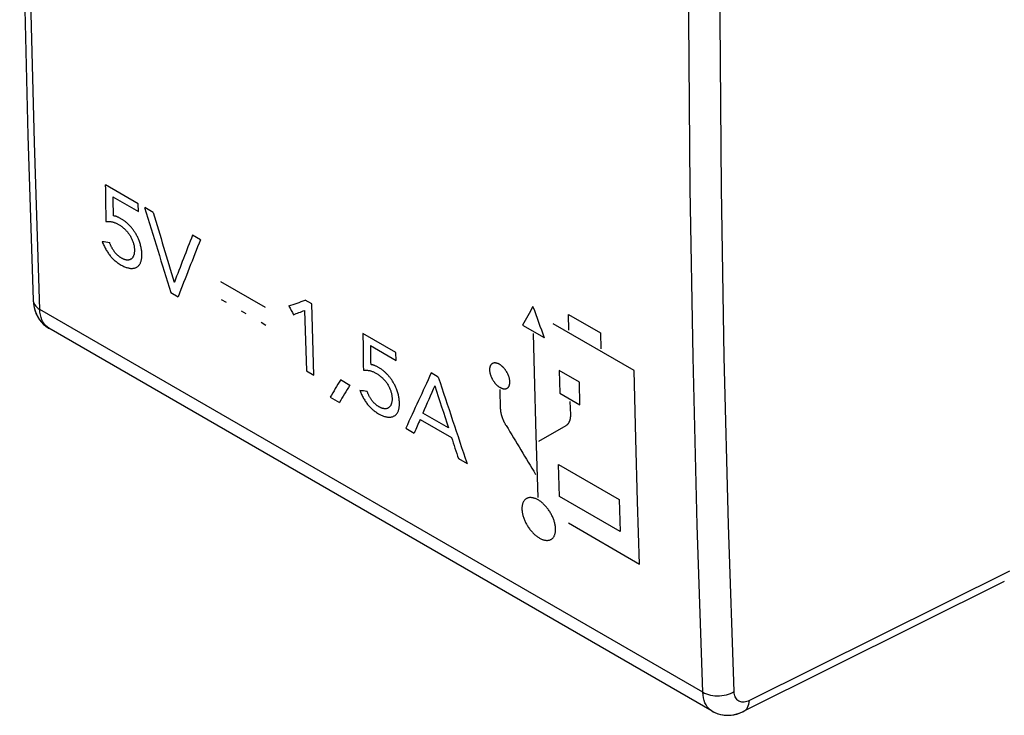
# Model space of a CAD drawing. Units: millimetres. Extents: x -23.9 to 23.9, y -29.7 to 29.7.
# Drawn here: x -23.9 to -1.9, y -29.7 to -14.2 of the extents above; entities that cross this region are included whole.
import ezdxf

# ---------------------------------------------------------------- set-up
doc = ezdxf.new("R2010")
doc.units = ezdxf.units.MM
doc.header["$LTSCALE"] = 16.335
doc.layers.get('0').update_dxf_attribs({"linetype": 'CONTINUOUS'})
doc.layers.add('ASSI', color=7, linetype='CONTINUOUS')
doc.layers.add('CURVE', color=7, linetype='CONTINUOUS')

msp = doc.modelspace()

# ---------------------------------------------------------------- linework, layer by layer
at = {"color": 7, "linetype": 'CONTINUOUS'}
for p, q in [((-23.75, -16.752), (-23.63, -20.439)), ((-8.425, -29.641), (-23.279, -21.065)), ((-1.882, -26.737), (-7.717, -29.643))]:
    msp.add_line(p, q, dxfattribs=at)
at = {"color": 250, "linetype": 'CONTINUOUS'}
for p, q in [((-23.63, -20.439), (-23.629, -20.451)), ((-8.634, -29.216), (-23.483, -20.642)), ((-1.769, -26.503), (-7.592, -29.403))]:
    msp.add_line(p, q, dxfattribs=at)
for points in [[(-23.483, -20.642), (-23.605, -16.903), (-23.696, -13.144), (-23.756, -9.366), (-23.787, -5.57), (-23.787, -1.755), (-23.756, 2.077), (-23.696, 5.928), (-23.605, 9.795), (-23.483, 13.68)], [(-8.853, -21.714), (-8.916, -17.935), (-8.948, -14.138), (-8.948, -10.323), (-8.916, -6.491), (-8.853, -2.642)], [(-7.933, -29.203), (-8.058, -25.464), (-8.153, -21.707), (-8.215, -17.933), (-8.247, -14.14), (-8.247, -10.329)], [(-23.629, -20.451), (-23.623, -20.482), (-23.612, -20.512), (-23.596, -20.541), (-23.575, -20.569), (-23.549, -20.595), (-23.518, -20.62), (-23.483, -20.642)], [(-23.279, -21.065), (-23.32, -21.037), (-23.355, -21.004), (-23.386, -20.966), (-23.414, -20.923), (-23.437, -20.876), (-23.455, -20.823), (-23.469, -20.766), (-23.479, -20.706), (-23.483, -20.642)], [(-8.634, -29.216), (-8.759, -25.474), (-8.853, -21.714)], [(-8.634, -29.216), (-8.595, -29.236), (-8.553, -29.253), (-8.509, -29.268), (-8.461, -29.28), (-8.412, -29.288), (-8.362, -29.294), (-8.31, -29.296), (-8.259, -29.295), (-8.207, -29.291), (-8.156, -29.283), (-8.107, -29.273), (-8.059, -29.259), (-8.014, -29.243), (-7.972, -29.224), (-7.933, -29.203)], [(-8.426, -29.641), (-8.467, -29.612), (-8.503, -29.58), (-8.535, -29.542), (-8.562, -29.498), (-8.586, -29.45), (-8.605, -29.398), (-8.619, -29.341), (-8.629, -29.28), (-8.634, -29.216)], [(-7.592, -29.403), (-7.622, -29.417), (-7.651, -29.427), (-7.679, -29.434), (-7.707, -29.439), (-7.734, -29.44), (-7.76, -29.438), (-7.784, -29.434), (-7.808, -29.426), (-7.829, -29.415), (-7.849, -29.401), (-7.867, -29.385), (-7.883, -29.366), (-7.897, -29.344), (-7.909, -29.32), (-7.918, -29.293), (-7.926, -29.265), (-7.93, -29.235), (-7.933, -29.203)], [(-7.717, -29.643), (-7.694, -29.63), (-7.67, -29.609), (-7.648, -29.585), (-7.63, -29.555), (-7.615, -29.522), (-7.604, -29.486), (-7.596, -29.446), (-7.592, -29.403)]]:
    msp.add_lwpolyline(points, dxfattribs=at)
at = {"color": 7, "linetype": 'CONTINUOUS'}
for points in [[(-23.75, 10.048), (-23.842, 6.167), (-23.903, 2.301), (-23.933, -1.547), (-23.933, -5.376), (-23.903, -9.188), (-23.841, -12.98), (-23.75, -16.752)], [(-23.63, -20.439), (-23.623, -20.522), (-23.609, -20.604), (-23.587, -20.68), (-23.559, -20.751), (-23.526, -20.816), (-23.487, -20.877), (-23.442, -20.932), (-23.393, -20.981), (-23.34, -21.025), (-23.278, -21.065)], [(-8.426, -29.641), (-8.366, -29.672), (-8.298, -29.698), (-8.227, -29.717), (-8.154, -29.729), (-8.078, -29.732), (-8, -29.728), (-7.921, -29.716), (-7.841, -29.694), (-7.76, -29.663), (-7.717, -29.644)]]:
    msp.add_lwpolyline(points, dxfattribs=at)
at = {"layer": 'ASSI', "color": 250, "linetype": 'CONTINUOUS'}
for p, q in [((-23.63, -20.439), (-23.629, -20.451)), ((-8.634, -29.216), (-23.483, -20.642)), ((-1.769, -26.503), (-7.592, -29.403))]:
    msp.add_line(p, q, dxfattribs=at)
at = {"layer": 'ASSI', "color": 7, "linetype": 'CONTINUOUS'}
for p, q in [((-8.425, -29.641), (-23.279, -21.065)), ((-1.882, -26.737), (-7.717, -29.643)), ((-8.425, -29.641), (-8.399, -29.656))]:
    msp.add_line(p, q, dxfattribs=at)
for points in [[(-23.63, 13.884), (-23.75, 10.047), (-23.842, 6.165), (-23.903, 2.3), (-23.933, -1.547), (-23.933, -5.376), (-23.903, -9.186), (-23.841, -12.978), (-23.75, -16.75), (-23.63, -20.439)], [(-23.63, -20.439), (-23.623, -20.522), (-23.609, -20.602), (-23.588, -20.678), (-23.561, -20.748), (-23.528, -20.813), (-23.489, -20.874), (-23.445, -20.928), (-23.397, -20.978), (-23.344, -21.022), (-23.287, -21.06), (-23.278, -21.065)], [(-8.399, -29.656), (-8.347, -29.68), (-8.293, -29.7), (-8.237, -29.715), (-8.179, -29.725), (-8.12, -29.731), (-8.06, -29.732), (-7.999, -29.728), (-7.936, -29.719), (-7.873, -29.704), (-7.809, -29.683), (-7.745, -29.657), (-7.717, -29.643)]]:
    msp.add_lwpolyline(points, dxfattribs=at)
at = {"layer": 'ASSI', "color": 250, "linetype": 'CONTINUOUS'}
for points in [[(-23.483, -20.642), (-23.605, -16.903), (-23.696, -13.144), (-23.756, -9.366), (-23.787, -5.57), (-23.787, -1.755), (-23.756, 2.077), (-23.696, 5.928), (-23.605, 9.795), (-23.483, 13.68)], [(-8.853, -21.714), (-8.916, -17.935), (-8.948, -14.138), (-8.948, -10.323), (-8.916, -6.491), (-8.853, -2.642)], [(-7.933, -29.203), (-8.058, -25.464), (-8.153, -21.707), (-8.215, -17.933), (-8.247, -14.14), (-8.247, -10.329)], [(-23.629, -20.451), (-23.623, -20.482), (-23.612, -20.512), (-23.596, -20.541), (-23.575, -20.569), (-23.549, -20.595), (-23.518, -20.62), (-23.483, -20.642)], [(-23.279, -21.065), (-23.32, -21.037), (-23.355, -21.004), (-23.386, -20.966), (-23.414, -20.923), (-23.437, -20.876), (-23.455, -20.823), (-23.469, -20.766), (-23.479, -20.706), (-23.483, -20.642)], [(-8.634, -29.216), (-8.759, -25.474), (-8.853, -21.714)], [(-8.634, -29.216), (-8.595, -29.236), (-8.553, -29.253), (-8.509, -29.268), (-8.461, -29.28), (-8.412, -29.288), (-8.362, -29.294), (-8.31, -29.296), (-8.259, -29.295), (-8.207, -29.291), (-8.156, -29.283), (-8.107, -29.273), (-8.059, -29.259), (-8.014, -29.243), (-7.972, -29.224), (-7.933, -29.203)], [(-8.425, -29.641), (-8.467, -29.612), (-8.503, -29.58), (-8.535, -29.542), (-8.562, -29.498), (-8.586, -29.45), (-8.605, -29.398), (-8.619, -29.341), (-8.629, -29.28), (-8.634, -29.216)], [(-7.592, -29.403), (-7.622, -29.417), (-7.651, -29.427), (-7.679, -29.434), (-7.707, -29.439), (-7.734, -29.44), (-7.76, -29.438), (-7.784, -29.434), (-7.808, -29.426), (-7.829, -29.415), (-7.849, -29.401), (-7.867, -29.385), (-7.883, -29.366), (-7.897, -29.344), (-7.909, -29.32), (-7.918, -29.293), (-7.926, -29.265), (-7.93, -29.235), (-7.933, -29.203)], [(-7.717, -29.643), (-7.694, -29.63), (-7.67, -29.609), (-7.648, -29.585), (-7.63, -29.555), (-7.615, -29.522), (-7.604, -29.486), (-7.596, -29.446), (-7.592, -29.403)]]:
    msp.add_lwpolyline(points, dxfattribs=at)
at = {"layer": 'CURVE', "color": 250, "linetype": 'CONTINUOUS'}
for p, q in [((-21.279, -18.278), (-22.015, -17.852)), ((-21.848, -18.122), (-21.274, -18.453)), ((-21.274, -18.453), (-21.279, -18.278)), ((-20.945, -18.47), (-21.134, -18.361)), ((-19.885, -19.082), (-20.062, -18.98)), ((-20.469, -20.034), (-20.473, -20.031)), ((-18.429, -20.603), (-19.425, -20.028)), ((-20.547, -20.267), (-20.386, -20.359)), ((-19.305, -20.489), (-19.415, -20.426)), ((-17.392, -20.522), (-17.537, -20.438)), ((-18.862, -20.745), (-18.969, -20.683)), ((-17.556, -20.666), (-17.552, -20.669)), ((-17.552, -20.669), (-17.51, -22.02)), ((-17.343, -22.116), (-17.392, -20.522)), ((-18.419, -21.001), (-18.526, -20.939)), ((-11.641, -20.758), (-10.926, -21.171)), ((-11.633, -21.111), (-11.641, -20.758)), ((-12.67, -20.997), (-12.186, -21.276)), ((-10.17, -22.015), (-11.987, -20.966)), ((-15.51, -21.608), (-16.247, -21.183)), ((-10.926, -21.171), (-10.918, -21.524)), ((-16.079, -21.453), (-15.505, -21.784)), ((-15.505, -21.784), (-15.51, -21.608)), ((-17.51, -22.02), (-17.343, -22.116)), ((-11.398, -22.269), (-11.849, -22.009)), ((-11.849, -22.009), (-11.836, -22.522)), ((-16.542, -22.344), (-16.749, -22.224)), ((-14.559, -22.157), (-14.716, -22.067)), ((-11.385, -22.782), (-11.398, -22.269)), ((-14.638, -22.351), (-14.634, -22.354)), ((-13.162, -22.868), (-13.174, -22.434)), ((-16.98, -22.608), (-16.773, -22.727)), ((-11.836, -22.522), (-11.385, -22.782)), ((-11.609, -22.704), (-11.601, -23.007)), ((-14.966, -23.105), (-14.263, -23.51)), ((-14.332, -23.298), (-14.906, -22.967)), ((-15.287, -23.304), (-15.098, -23.413)), ((-11.699, -23.249), (-12.312, -23.602)), ((-14.108, -23.985), (-13.913, -24.097)), ((-11.867, -24.118), (-10.51, -24.902)), ((-11.845, -24.836), (-11.867, -24.118)), ((-10.488, -25.62), (-11.845, -24.836)), ((-10.51, -24.902), (-10.488, -25.62)), ((-11.642, -25.426), (-10.05, -26.345))]:
    msp.add_line(p, q, dxfattribs=at)
for points in [[(-22.005, -18.673), (-21.987, -18.672), (-21.969, -18.672), (-21.951, -18.672), (-21.932, -18.673), (-21.913, -18.675), (-21.894, -18.678), (-21.874, -18.681), (-21.854, -18.686), (-21.841, -18.689), (-21.828, -18.693), (-21.814, -18.697), (-21.8, -18.702), (-21.787, -18.708), (-21.773, -18.713), (-21.759, -18.72), (-21.745, -18.727), (-21.732, -18.734), (-21.718, -18.742), (-21.704, -18.75), (-21.69, -18.759), (-21.676, -18.768), (-21.662, -18.778), (-21.648, -18.788), (-21.634, -18.799), (-21.62, -18.81), (-21.606, -18.822), (-21.594, -18.833), (-21.582, -18.844), (-21.57, -18.856), (-21.558, -18.868), (-21.546, -18.881), (-21.534, -18.895), (-21.522, -18.908), (-21.511, -18.921), (-21.501, -18.934), (-21.491, -18.948), (-21.481, -18.962), (-21.471, -18.976), (-21.462, -18.991), (-21.453, -19.006), (-21.444, -19.022), (-21.435, -19.038), (-21.427, -19.055), (-21.419, -19.072), (-21.411, -19.09), (-21.404, -19.107), (-21.397, -19.125), (-21.391, -19.142), (-21.386, -19.16), (-21.381, -19.177), (-21.377, -19.194), (-21.373, -19.211), (-21.37, -19.228), (-21.368, -19.245), (-21.366, -19.261), (-21.365, -19.278), (-21.364, -19.294), (-21.363, -19.31), (-21.363, -19.325), (-21.363, -19.341), (-21.364, -19.356), (-21.366, -19.371), (-21.368, -19.385), (-21.37, -19.399), (-21.373, -19.412), (-21.377, -19.424), (-21.381, -19.436), (-21.385, -19.448), (-21.39, -19.458), (-21.396, -19.468), (-21.402, -19.478), (-21.409, -19.487), (-21.415, -19.495), (-21.423, -19.503), (-21.431, -19.51), (-21.439, -19.516), (-21.448, -19.521), (-21.457, -19.526), (-21.467, -19.53), (-21.477, -19.533), (-21.487, -19.536), (-21.498, -19.537), (-21.509, -19.538)], [(-21.26, -19.098), (-21.267, -19.082), (-21.274, -19.065), (-21.282, -19.048), (-21.289, -19.031), (-21.298, -19.014), (-21.307, -18.996), (-21.316, -18.979), (-21.326, -18.962), (-21.335, -18.945), (-21.345, -18.929), (-21.356, -18.913), (-21.366, -18.897), (-21.377, -18.882), (-21.387, -18.867), (-21.398, -18.852), (-21.409, -18.838), (-21.421, -18.824), (-21.432, -18.81), (-21.443, -18.797), (-21.455, -18.784), (-21.466, -18.771), (-21.478, -18.759), (-21.489, -18.748), (-21.501, -18.737), (-21.512, -18.726), (-21.524, -18.715), (-21.535, -18.705), (-21.546, -18.695), (-21.558, -18.686), (-21.569, -18.677), (-21.58, -18.669), (-21.591, -18.66), (-21.602, -18.653), (-21.613, -18.645), (-21.626, -18.636), (-21.64, -18.628), (-21.653, -18.62), (-21.666, -18.613), (-21.678, -18.606), (-21.691, -18.599), (-21.703, -18.593), (-21.715, -18.587), (-21.727, -18.581), (-21.739, -18.576), (-21.75, -18.571), (-21.761, -18.566), (-21.772, -18.562), (-21.783, -18.559), (-21.793, -18.556), (-21.803, -18.553), (-21.813, -18.552), (-21.823, -18.55), (-21.832, -18.549), (-21.841, -18.549)], [(-22.086, -19.119), (-22.077, -19.143), (-22.068, -19.166), (-22.058, -19.189), (-22.048, -19.211), (-22.037, -19.233), (-22.027, -19.254), (-22.016, -19.275), (-22.005, -19.296), (-21.994, -19.315), (-21.982, -19.335), (-21.97, -19.354), (-21.958, -19.372), (-21.946, -19.39), (-21.934, -19.407), (-21.921, -19.424), (-21.908, -19.441), (-21.894, -19.457), (-21.881, -19.473), (-21.867, -19.489), (-21.852, -19.503), (-21.838, -19.518), (-21.823, -19.532), (-21.808, -19.546), (-21.792, -19.559), (-21.776, -19.572), (-21.76, -19.585), (-21.743, -19.597), (-21.726, -19.609), (-21.703, -19.624), (-21.68, -19.638), (-21.657, -19.652), (-21.639, -19.662), (-21.621, -19.671), (-21.603, -19.68), (-21.585, -19.688), (-21.567, -19.695), (-21.55, -19.702), (-21.532, -19.708), (-21.515, -19.712), (-21.498, -19.716), (-21.482, -19.72), (-21.466, -19.722), (-21.45, -19.724), (-21.434, -19.725), (-21.419, -19.725), (-21.404, -19.725), (-21.39, -19.723), (-21.376, -19.721), (-21.362, -19.718), (-21.349, -19.714), (-21.337, -19.71), (-21.325, -19.704), (-21.313, -19.698), (-21.302, -19.691), (-21.291, -19.683), (-21.281, -19.674), (-21.271, -19.665), (-21.262, -19.654), (-21.253, -19.643), (-21.245, -19.631), (-21.238, -19.619), (-21.231, -19.605), (-21.225, -19.592), (-21.219, -19.577), (-21.214, -19.562), (-21.21, -19.546), (-21.206, -19.53), (-21.203, -19.513), (-21.2, -19.496), (-21.198, -19.478), (-21.197, -19.46), (-21.196, -19.441), (-21.196, -19.421), (-21.196, -19.401), (-21.197, -19.381), (-21.199, -19.36), (-21.2, -19.34), (-21.203, -19.318), (-21.206, -19.297), (-21.21, -19.276), (-21.214, -19.254), (-21.219, -19.232), (-21.224, -19.21), (-21.23, -19.188), (-21.237, -19.166), (-21.244, -19.143), (-21.252, -19.121), (-21.26, -19.098)], [(-21.509, -19.538), (-21.516, -19.539), (-21.524, -19.538), (-21.532, -19.538), (-21.54, -19.537), (-21.548, -19.536), (-21.556, -19.535), (-21.564, -19.533), (-21.572, -19.531), (-21.58, -19.528), (-21.59, -19.525), (-21.6, -19.521), (-21.61, -19.517), (-21.621, -19.512), (-21.631, -19.507), (-21.641, -19.502), (-21.651, -19.496), (-21.662, -19.49), (-21.672, -19.484), (-21.682, -19.477), (-21.69, -19.471), (-21.699, -19.465), (-21.707, -19.459), (-21.715, -19.452), (-21.723, -19.446), (-21.732, -19.439), (-21.74, -19.431), (-21.747, -19.424), (-21.755, -19.416), (-21.763, -19.408), (-21.771, -19.4), (-21.778, -19.392), (-21.786, -19.383), (-21.793, -19.375), (-21.8, -19.366), (-21.807, -19.357), (-21.814, -19.348), (-21.821, -19.338), (-21.827, -19.329), (-21.834, -19.319), (-21.84, -19.31), (-21.847, -19.3), (-21.853, -19.289), (-21.859, -19.279), (-21.865, -19.268), (-21.871, -19.258), (-21.877, -19.247), (-21.883, -19.236), (-21.888, -19.225), (-21.893, -19.214), (-21.898, -19.202), (-21.903, -19.191), (-21.908, -19.179), (-21.913, -19.168), (-21.917, -19.156), (-21.922, -19.144)], [(-12.324, -24.858), (-12.367, -23.459), (-12.405, -22.057), (-12.427, -21.184)], [(-16.236, -22.004), (-16.222, -22.003), (-16.207, -22.002), (-16.193, -22.002), (-16.179, -22.003), (-16.165, -22.004), (-16.147, -22.005), (-16.129, -22.008), (-16.111, -22.011), (-16.094, -22.015), (-16.08, -22.018), (-16.066, -22.022), (-16.052, -22.026), (-16.038, -22.031), (-16.024, -22.036), (-16.011, -22.041), (-15.997, -22.047), (-15.984, -22.054), (-15.97, -22.061), (-15.957, -22.068), (-15.941, -22.077), (-15.925, -22.087), (-15.91, -22.097), (-15.895, -22.108), (-15.88, -22.119), (-15.865, -22.13), (-15.851, -22.142), (-15.837, -22.154), (-15.823, -22.166), (-15.81, -22.178), (-15.797, -22.191), (-15.784, -22.204), (-15.772, -22.218), (-15.759, -22.232), (-15.748, -22.246), (-15.736, -22.26), (-15.725, -22.275), (-15.714, -22.29), (-15.704, -22.305), (-15.694, -22.321), (-15.684, -22.337), (-15.675, -22.353), (-15.667, -22.369), (-15.658, -22.385), (-15.65, -22.402), (-15.643, -22.419), (-15.636, -22.436), (-15.629, -22.453), (-15.624, -22.47), (-15.618, -22.488), (-15.613, -22.505), (-15.609, -22.521), (-15.606, -22.538), (-15.602, -22.555), (-15.6, -22.571), (-15.598, -22.587), (-15.596, -22.603), (-15.595, -22.619), (-15.595, -22.635), (-15.594, -22.65), (-15.595, -22.665), (-15.595, -22.68), (-15.596, -22.695), (-15.598, -22.709), (-15.6, -22.723), (-15.603, -22.736), (-15.606, -22.749), (-15.61, -22.761), (-15.614, -22.772), (-15.619, -22.783), (-15.624, -22.793), (-15.63, -22.803), (-15.635, -22.812), (-15.642, -22.82), (-15.648, -22.827), (-15.655, -22.834), (-15.663, -22.841), (-15.67, -22.846), (-15.678, -22.851), (-15.687, -22.856), (-15.695, -22.86), (-15.704, -22.863), (-15.713, -22.865), (-15.722, -22.867), (-15.73, -22.868), (-15.739, -22.869)], [(-15.487, -22.442), (-15.494, -22.424), (-15.501, -22.407), (-15.509, -22.389), (-15.517, -22.371), (-15.525, -22.353), (-15.534, -22.336), (-15.543, -22.319), (-15.552, -22.302), (-15.561, -22.285), (-15.571, -22.269), (-15.581, -22.253), (-15.591, -22.237), (-15.602, -22.222), (-15.612, -22.207), (-15.623, -22.192), (-15.634, -22.177), (-15.645, -22.163), (-15.656, -22.15), (-15.667, -22.136), (-15.678, -22.123), (-15.69, -22.111), (-15.701, -22.099), (-15.712, -22.087), (-15.724, -22.075), (-15.735, -22.064), (-15.746, -22.054), (-15.758, -22.043), (-15.769, -22.033), (-15.78, -22.024), (-15.792, -22.015), (-15.805, -22.004), (-15.819, -21.994), (-15.833, -21.984), (-15.846, -21.975), (-15.86, -21.966), (-15.873, -21.958), (-15.886, -21.95), (-15.898, -21.942), (-15.911, -21.936), (-15.923, -21.929), (-15.936, -21.923), (-15.948, -21.917), (-15.959, -21.911), (-15.971, -21.906), (-15.982, -21.901), (-15.993, -21.897), (-16.004, -21.893), (-16.015, -21.889), (-16.025, -21.887), (-16.035, -21.884), (-16.045, -21.882), (-16.054, -21.881), (-16.063, -21.88), (-16.072, -21.88)], [(-13.19, -21.873), (-13.198, -21.869), (-13.206, -21.865), (-13.214, -21.861), (-13.221, -21.858), (-13.229, -21.855), (-13.237, -21.852), (-13.244, -21.849), (-13.252, -21.847), (-13.259, -21.846), (-13.267, -21.844), (-13.274, -21.843), (-13.282, -21.843), (-13.289, -21.842), (-13.296, -21.842), (-13.303, -21.843), (-13.309, -21.843), (-13.316, -21.845), (-13.322, -21.846), (-13.329, -21.848), (-13.335, -21.85), (-13.341, -21.853), (-13.346, -21.855), (-13.352, -21.859), (-13.357, -21.862), (-13.362, -21.866), (-13.367, -21.87), (-13.371, -21.875), (-13.376, -21.879), (-13.38, -21.884), (-13.384, -21.89), (-13.387, -21.896), (-13.391, -21.902), (-13.394, -21.908), (-13.397, -21.914), (-13.399, -21.921), (-13.401, -21.928), (-13.404, -21.936), (-13.405, -21.943), (-13.407, -21.951), (-13.408, -21.959), (-13.409, -21.968), (-13.41, -21.978), (-13.41, -21.988), (-13.41, -21.997), (-13.41, -22.008), (-13.409, -22.018), (-13.408, -22.028), (-13.407, -22.039), (-13.405, -22.05), (-13.403, -22.06), (-13.401, -22.071), (-13.398, -22.082), (-13.395, -22.094), (-13.392, -22.105), (-13.388, -22.116), (-13.384, -22.127), (-13.38, -22.138), (-13.375, -22.15), (-13.37, -22.161), (-13.365, -22.172), (-13.36, -22.183), (-13.354, -22.194), (-13.348, -22.205), (-13.342, -22.216), (-13.336, -22.227), (-13.329, -22.237), (-13.322, -22.248), (-13.316, -22.257), (-13.309, -22.266), (-13.303, -22.275), (-13.296, -22.283), (-13.289, -22.292), (-13.282, -22.3), (-13.275, -22.308), (-13.267, -22.316), (-13.26, -22.324), (-13.252, -22.331), (-13.245, -22.338), (-13.237, -22.345), (-13.23, -22.352), (-13.222, -22.358), (-13.215, -22.364), (-13.207, -22.37), (-13.199, -22.376), (-13.191, -22.381), (-13.183, -22.386), (-13.175, -22.391)], [(-13.175, -22.391), (-13.167, -22.395), (-13.159, -22.399), (-13.151, -22.403), (-13.143, -22.407), (-13.136, -22.41), (-13.128, -22.412), (-13.12, -22.415), (-13.113, -22.417), (-13.105, -22.419), (-13.098, -22.42), (-13.091, -22.421), (-13.083, -22.422), (-13.076, -22.422), (-13.069, -22.422), (-13.062, -22.422), (-13.055, -22.421), (-13.049, -22.42), (-13.042, -22.418), (-13.036, -22.416), (-13.03, -22.414), (-13.024, -22.412), (-13.019, -22.409), (-13.013, -22.406), (-13.008, -22.402), (-13.003, -22.398), (-12.998, -22.394), (-12.994, -22.389), (-12.989, -22.385), (-12.985, -22.38), (-12.981, -22.374), (-12.978, -22.368), (-12.974, -22.362), (-12.971, -22.356), (-12.969, -22.349), (-12.966, -22.343), (-12.964, -22.336), (-12.962, -22.328), (-12.96, -22.321), (-12.958, -22.313), (-12.957, -22.305), (-12.956, -22.295), (-12.955, -22.286), (-12.955, -22.276), (-12.955, -22.266), (-12.955, -22.256), (-12.956, -22.246), (-12.957, -22.235), (-12.958, -22.225), (-12.96, -22.214), (-12.962, -22.203), (-12.965, -22.192), (-12.967, -22.181), (-12.97, -22.17), (-12.974, -22.159), (-12.977, -22.148), (-12.981, -22.136), (-12.986, -22.125), (-12.99, -22.114), (-12.995, -22.104), (-12.999, -22.094), (-13.004, -22.084), (-13.009, -22.074), (-13.014, -22.064), (-13.02, -22.054), (-13.025, -22.044), (-13.031, -22.035), (-13.037, -22.025), (-13.043, -22.016), (-13.05, -22.007), (-13.056, -21.998), (-13.063, -21.989), (-13.07, -21.98), (-13.077, -21.972), (-13.084, -21.964), (-13.091, -21.955), (-13.098, -21.948), (-13.105, -21.94), (-13.113, -21.933), (-13.12, -21.925), (-13.128, -21.919), (-13.135, -21.912), (-13.143, -21.906), (-13.151, -21.9), (-13.158, -21.894), (-13.166, -21.888), (-13.174, -21.883), (-13.182, -21.878), (-13.19, -21.873)], [(-10.05, -26.345), (-10.094, -24.946), (-10.133, -23.544), (-10.17, -22.015)], [(-16.318, -22.45), (-16.31, -22.47), (-16.302, -22.49), (-16.294, -22.51), (-16.285, -22.529), (-16.277, -22.547), (-16.266, -22.57), (-16.254, -22.593), (-16.242, -22.615), (-16.231, -22.636), (-16.219, -22.657), (-16.206, -22.677), (-16.194, -22.697), (-16.181, -22.716), (-16.168, -22.734), (-16.155, -22.752), (-16.141, -22.769), (-16.127, -22.786), (-16.113, -22.802), (-16.099, -22.818), (-16.084, -22.833), (-16.07, -22.848), (-16.055, -22.863), (-16.039, -22.876), (-16.024, -22.89), (-16.008, -22.903), (-15.991, -22.915), (-15.974, -22.928), (-15.957, -22.94), (-15.94, -22.951), (-15.917, -22.966), (-15.894, -22.98), (-15.87, -22.993), (-15.852, -23.002), (-15.835, -23.011), (-15.817, -23.019), (-15.799, -23.026), (-15.782, -23.032), (-15.764, -23.038), (-15.747, -23.043), (-15.731, -23.047), (-15.714, -23.05), (-15.698, -23.053), (-15.683, -23.055), (-15.667, -23.056), (-15.652, -23.056), (-15.638, -23.055), (-15.623, -23.054), (-15.609, -23.052), (-15.596, -23.049), (-15.583, -23.046), (-15.571, -23.041), (-15.559, -23.036), (-15.547, -23.03), (-15.536, -23.024), (-15.525, -23.016), (-15.515, -23.008), (-15.504, -22.997), (-15.494, -22.986), (-15.484, -22.973), (-15.475, -22.96), (-15.467, -22.945), (-15.46, -22.93), (-15.453, -22.914), (-15.448, -22.899), (-15.443, -22.884), (-15.439, -22.868), (-15.436, -22.852), (-15.433, -22.835), (-15.431, -22.817), (-15.429, -22.799), (-15.428, -22.781), (-15.427, -22.762), (-15.427, -22.742), (-15.428, -22.722), (-15.429, -22.702), (-15.431, -22.681), (-15.433, -22.66), (-15.436, -22.639), (-15.439, -22.618), (-15.443, -22.596), (-15.447, -22.575), (-15.452, -22.553), (-15.458, -22.531), (-15.464, -22.509), (-15.471, -22.487), (-15.479, -22.464), (-15.487, -22.442)], [(-15.739, -22.869), (-15.745, -22.869), (-15.751, -22.869), (-15.757, -22.869), (-15.763, -22.869), (-15.769, -22.868), (-15.775, -22.867), (-15.781, -22.866), (-15.787, -22.865), (-15.793, -22.864), (-15.8, -22.862), (-15.808, -22.86), (-15.814, -22.858), (-15.821, -22.856), (-15.828, -22.853), (-15.837, -22.85), (-15.845, -22.846), (-15.854, -22.842), (-15.862, -22.838), (-15.871, -22.833), (-15.881, -22.828), (-15.89, -22.823), (-15.899, -22.817), (-15.908, -22.812), (-15.917, -22.806), (-15.926, -22.799), (-15.934, -22.793), (-15.943, -22.786), (-15.951, -22.78), (-15.959, -22.773), (-15.967, -22.765), (-15.975, -22.758), (-15.983, -22.75), (-15.991, -22.742), (-15.999, -22.734), (-16.007, -22.726), (-16.014, -22.717), (-16.022, -22.709), (-16.029, -22.7), (-16.036, -22.691), (-16.044, -22.68), (-16.053, -22.668), (-16.061, -22.657), (-16.068, -22.645), (-16.076, -22.634), (-16.083, -22.622), (-16.091, -22.61), (-16.097, -22.598), (-16.104, -22.585), (-16.111, -22.573), (-16.117, -22.561), (-16.123, -22.549), (-16.128, -22.536), (-16.134, -22.524), (-16.139, -22.512), (-16.144, -22.499), (-16.149, -22.487), (-16.153, -22.474)], [(-13.039, -23.245), (-13.045, -23.235), (-13.05, -23.225), (-13.056, -23.215), (-13.062, -23.205), (-13.067, -23.194), (-13.072, -23.184), (-13.077, -23.174), (-13.082, -23.163), (-13.087, -23.153), (-13.092, -23.142), (-13.097, -23.131), (-13.101, -23.121), (-13.106, -23.11), (-13.11, -23.098), (-13.114, -23.087), (-13.119, -23.076), (-13.122, -23.065), (-13.126, -23.053), (-13.13, -23.042), (-13.133, -23.031), (-13.137, -23.02), (-13.14, -23.009), (-13.142, -22.998), (-13.145, -22.987), (-13.148, -22.976), (-13.15, -22.966), (-13.152, -22.955), (-13.154, -22.945), (-13.155, -22.935), (-13.157, -22.925), (-13.158, -22.915), (-13.159, -22.906), (-13.16, -22.896), (-13.161, -22.886), (-13.162, -22.877), (-13.162, -22.868)], [(-11.6, -23.008), (-11.6, -23.017), (-11.6, -23.026), (-11.6, -23.034), (-11.6, -23.043), (-11.601, -23.051), (-11.602, -23.06), (-11.603, -23.068), (-11.604, -23.076), (-11.605, -23.084), (-11.606, -23.093), (-11.608, -23.101), (-11.61, -23.109), (-11.612, -23.116), (-11.614, -23.124), (-11.616, -23.132), (-11.619, -23.139), (-11.622, -23.147), (-11.624, -23.154), (-11.627, -23.161), (-11.631, -23.168), (-11.634, -23.175), (-11.637, -23.181), (-11.641, -23.188), (-11.645, -23.194), (-11.649, -23.2), (-11.653, -23.205), (-11.657, -23.21), (-11.661, -23.216), (-11.665, -23.22), (-11.67, -23.225), (-11.674, -23.23), (-11.679, -23.234), (-11.684, -23.238), (-11.689, -23.242), (-11.694, -23.245), (-11.699, -23.249)], [(-12.322, -24.909), (-12.337, -24.901), (-12.352, -24.894), (-12.366, -24.887), (-12.381, -24.881), (-12.395, -24.875), (-12.409, -24.871), (-12.423, -24.867), (-12.437, -24.863), (-12.451, -24.861), (-12.464, -24.859), (-12.477, -24.858), (-12.491, -24.857), (-12.503, -24.857), (-12.516, -24.858), (-12.528, -24.86), (-12.54, -24.863), (-12.551, -24.866), (-12.562, -24.87), (-12.573, -24.875), (-12.584, -24.88), (-12.593, -24.886), (-12.603, -24.893), (-12.612, -24.9), (-12.621, -24.909), (-12.629, -24.917), (-12.636, -24.927), (-12.643, -24.937), (-12.65, -24.948), (-12.656, -24.959), (-12.662, -24.971), (-12.667, -24.984), (-12.671, -24.997), (-12.675, -25.01), (-12.678, -25.024), (-12.681, -25.039), (-12.683, -25.054), (-12.684, -25.07), (-12.685, -25.085), (-12.686, -25.102), (-12.685, -25.118), (-12.684, -25.135), (-12.683, -25.153), (-12.681, -25.17), (-12.678, -25.188), (-12.675, -25.206), (-12.672, -25.225), (-12.667, -25.243), (-12.662, -25.262), (-12.657, -25.28), (-12.651, -25.299), (-12.645, -25.318), (-12.638, -25.337), (-12.63, -25.355), (-12.622, -25.374), (-12.614, -25.393), (-12.605, -25.412), (-12.595, -25.43), (-12.585, -25.449), (-12.575, -25.467), (-12.564, -25.485), (-12.553, -25.503), (-12.542, -25.52), (-12.53, -25.537), (-12.518, -25.554), (-12.505, -25.571), (-12.492, -25.587), (-12.479, -25.603), (-12.466, -25.619), (-12.452, -25.634), (-12.438, -25.648), (-12.424, -25.662), (-12.41, -25.676), (-12.396, -25.689), (-12.382, -25.701), (-12.367, -25.713), (-12.353, -25.724), (-12.338, -25.735), (-12.324, -25.745), (-12.309, -25.754), (-12.294, -25.763)], [(-12.294, -25.763), (-12.279, -25.772), (-12.264, -25.779), (-12.25, -25.786), (-12.235, -25.792), (-12.221, -25.797), (-12.207, -25.802), (-12.193, -25.806), (-12.179, -25.81), (-12.165, -25.812), (-12.152, -25.814), (-12.138, -25.815), (-12.125, -25.816), (-12.112, -25.815), (-12.1, -25.814), (-12.088, -25.812), (-12.076, -25.81), (-12.064, -25.807), (-12.053, -25.803), (-12.043, -25.798), (-12.032, -25.792), (-12.022, -25.786), (-12.013, -25.78), (-12.004, -25.772), (-11.995, -25.764), (-11.987, -25.755), (-11.98, -25.746), (-11.973, -25.735), (-11.966, -25.725), (-11.96, -25.713), (-11.955, -25.701), (-11.95, -25.689), (-11.945, -25.676), (-11.941, -25.662), (-11.938, -25.648), (-11.936, -25.633), (-11.934, -25.618), (-11.932, -25.603), (-11.931, -25.587), (-11.931, -25.571), (-11.931, -25.554), (-11.932, -25.537), (-11.934, -25.52), (-11.936, -25.502), (-11.938, -25.484), (-11.941, -25.466), (-11.945, -25.448), (-11.949, -25.429), (-11.954, -25.411), (-11.96, -25.392), (-11.966, -25.373), (-11.972, -25.354), (-11.979, -25.335), (-11.987, -25.317), (-11.995, -25.298), (-12.003, -25.279), (-12.012, -25.26), (-12.022, -25.242), (-12.031, -25.223), (-12.042, -25.205), (-12.052, -25.187), (-12.063, -25.169), (-12.075, -25.152), (-12.087, -25.135), (-12.099, -25.118), (-12.111, -25.101), (-12.124, -25.085), (-12.137, -25.069), (-12.151, -25.054), (-12.164, -25.039), (-12.178, -25.024), (-12.192, -25.01), (-12.206, -24.997), (-12.22, -24.984), (-12.234, -24.971), (-12.249, -24.96), (-12.263, -24.948), (-12.278, -24.938), (-12.292, -24.928), (-12.307, -24.918), (-12.322, -24.909)]]:
    msp.add_lwpolyline(points, dxfattribs=at)
for centre, major_axis, ratio, start_param, end_param in [((331.569, 199.43), (257.022, 428.934), 0.566215, -3.884977, -3.88291), ((331.695, 199.357), (255.785, 429.656), 0.568224, -3.886134, -3.885061), ((327.793, 201.61), (24.777, 527.175), 0.716566, -4.248552, -4.244574), ((328.077, 201.446), (31.176, 525.46), 0.716046, -4.23853, -4.23526), ((364.751, 180.271), (993.386, -49.598), 0.23726, -1.958915, -1.958735), ((337.781, 195.843), (358.369, 368.373), 0.335209, -3.809478, -3.806208), ((338.012, 195.71), (359.444, 367.748), 0.332263, -3.809394, -3.805417), ((350.132, 188.712), (561.196, 252.135), 0.089402, -2.325492, -2.324627), ((325.707, 202.814), (-267.662, 586.711), 0.631331, -4.618258, -4.617915), ((349.805, 188.901), (548.262, 260.066), 0.07312, -2.339797, -2.339196), ((345.534, 191.366), (383.813, 353.781), 0.265357, -3.818611, -3.817231), ((336.515, 196.574), (-61.427, 546.552), 0.712421, -4.385073, -4.383694), ((337.338, 196.099), (257.022, 428.934), 0.566215, -3.884977, -3.88291), ((337.463, 196.026), (255.785, 429.656), 0.568224, -3.886134, -3.885061), ((343.401, 192.598), (391.642, 349.366), 0.244113, 2.472796, 2.474112), ((343.755, 192.394), (370.717, 361.242), 0.301279, -3.809447, -3.805469), ((333.876, 198.097), (-8.618, 535.432), 0.717339, -4.30002, -4.296042), ((343.608, 192.479), (391.642, 349.366), 0.244113, 2.472796, 2.474112), ((370.519, 176.94), (993.386, -49.598), 0.23726, -1.958915, -1.958735), ((343.706, 192.422), (366.591, 363.614), 0.312631, -3.808627, -3.806672), ((333.976, 198.04), (9.54, 531.08), 0.717314, -4.271608, -4.269653), ((343.666, 192.445), (365.88, 364.024), 0.314587, -3.806219, -3.805241), ((328.548, 201.174), (-353.377, 612.319), 0.577469, -4.678955, -4.67715), ((333.835, 198.121), (0.667, 533.246), 0.717441, -4.282858, -4.28188)]:
    msp.add_ellipse(centre, major_axis=major_axis, ratio=ratio, start_param=start_param, end_param=end_param, dxfattribs=at)

doc.saveas('drawing.dxf')
